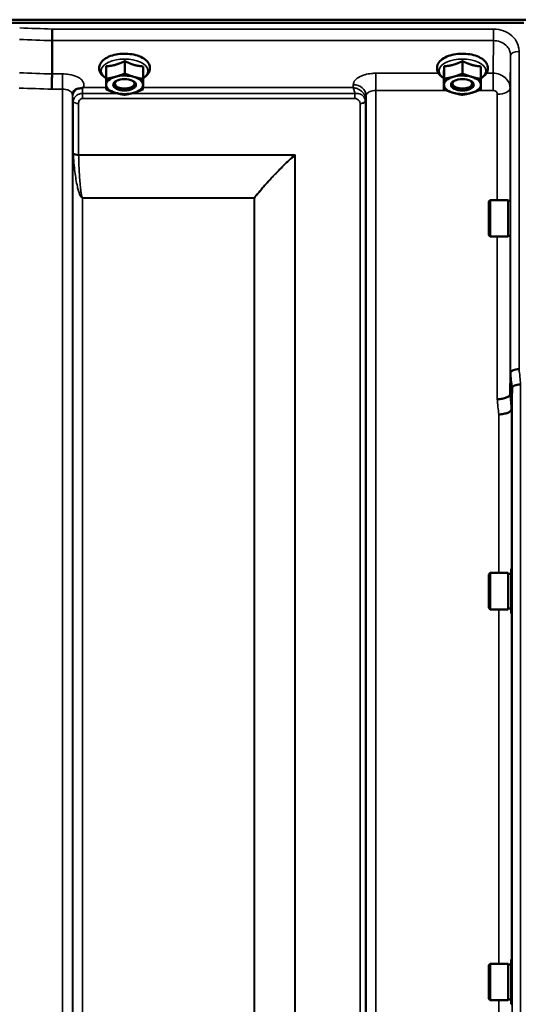
# Model space of a CAD drawing. Units: millimetres. Extents: x 100 to 8300, y -8 to 5931.
# Drawn here: x 4634 to 4811, y 2275 to 2623 of the extents above; entities that cross this region are included whole.
import ezdxf

# ---------------------------------------------------------------- set-up
doc = ezdxf.new("R2010")
doc.units = ezdxf.units.MM
doc.header["$LTSCALE"] = 20
doc.layers.add('Visible (ISO)', color=7, linetype='Continuous', lineweight=50)
doc.layers.add('Visible Narrow (ISO)', color=7, linetype='Continuous', lineweight=35)

msp = doc.modelspace()

# ---------------------------------------------------------------- linework, layer by layer
at = {"layer": 'Visible (ISO)'}
for p, q in [((3816.77, 2622.56), (4812.48, 2622.56)), ((4811.78, 2621.45), (3817.46, 2621.45)), ((4645.57, 2615.17), (4645.57, 2615.17)), ((4645.57, 2603.43), (4645.57, 2615.17)), ((4671.19, 2607.99), (4671.19, 2603.58)), ((4790.19, 2607.99), (4790.19, 2603.58)), ((4645.57, 2603.43), (4645.57, 2603.43)), ((4664.65, 2606.15), (4664.65, 2601.74)), ((4677.65, 2606.09), (4677.65, 2601.68)), ((4783.65, 2606.15), (4783.65, 2601.74)), ((4796.65, 2606.09), (4796.65, 2601.68)), ((4664.59, 2602.39), (4664.59, 2597.98)), ((4783.59, 2602.39), (4783.59, 2597.98)), ((4668.26, 2599.02), (4668.26, 2599.02)), ((4673.98, 2599.02), (4673.98, 2599.02)), ((4787.26, 2599.02), (4787.26, 2599.02)), ((4792.98, 2599.02), (4792.98, 2599.02)), ((4799.45, 2558.48), (4799.95, 2558.98)), ((4799.45, 2546.63), (4799.45, 2558.48)), ((4799.95, 2558.98), (4799.95, 2546.13)), ((4806.25, 2558.98), (4799.95, 2558.98)), ((4806.25, 2558.98), (4806.25, 2546.13)), ((4806.99, 2558.7), (4806.25, 2558.7)), ((4799.45, 2546.63), (4799.95, 2546.13)), ((4806.25, 2546.13), (4799.95, 2546.13)), ((4806.95, 2546.4), (4806.25, 2546.4)), ((4807.1, 2498.2), (4807.1, 2498.2)), ((4807.6, 2492.84), (4807.4, 2485.12)), ((4807.6, 2492.84), (4807.6, 2492.84)), ((4807.4, 2485.12), (4807.4, 2485.12)), ((4799.45, 2427.03), (4799.95, 2427.53)), ((4799.45, 2415.18), (4799.45, 2427.03)), ((4799.95, 2427.53), (4799.95, 2414.68)), ((4806.25, 2427.53), (4799.95, 2427.53)), ((4806.25, 2427.53), (4806.25, 2414.68)), ((4807.25, 2427.25), (4806.25, 2427.25)), ((4807.25, 2428.98), (4807.25, 2413.23)), ((4807.25, 2428.98), (4807.49, 2428.98)), ((4799.45, 2415.18), (4799.95, 2414.68)), ((4806.25, 2414.68), (4799.95, 2414.68)), ((4807.25, 2414.95), (4806.25, 2414.95)), ((4807.25, 2413.23), (4807.45, 2413.23)), ((4807.25, 2291.22), (4807.25, 2275.47)), ((4807.25, 2291.22), (4807.47, 2291.22)), ((4799.45, 2289.27), (4799.95, 2289.77)), ((4799.45, 2277.42), (4799.45, 2289.27)), ((4799.95, 2289.77), (4799.95, 2276.92)), ((4806.25, 2289.77), (4799.95, 2289.77)), ((4806.25, 2289.77), (4806.25, 2276.92)), ((4807.25, 2289.49), (4806.25, 2289.49)), ((4799.45, 2277.42), (4799.95, 2276.92)), ((4806.25, 2276.92), (4799.95, 2276.92)), ((4807.25, 2277.19), (4806.25, 2277.19)), ((4807.25, 2275.47), (4807.46, 2275.47))]:
    msp.add_line(p, q, dxfattribs=at)
for centre, major_axis, start_param, end_param in [((4671.12, 2599.6), (-6.5, 0), 5.227261, 6.274459), ((4671.12, 2600.03), (3.5, 0), 2.62378, 6.800998), ((4671.12, 2599.6), (-6.5, 0), 4.180064, 5.227261), ((4671.12, 2599.6), (6.5, 0), 6.274459, 7.321656), ((4790.12, 2599.6), (-6.5, 0), 5.227261, 6.274459), ((4790.12, 2600.03), (3.5, 0), 2.62378, 6.800998), ((4790.12, 2599.6), (-6.5, 0), 4.180064, 5.227261), ((4790.12, 2599.6), (6.5, 0), 6.274459, 7.321656), ((4671.12, 2599.6), (-6.5, 0), 6.274459, 7.321656), ((4671.12, 2599.6), (6.5, 0), 4.180064, 5.227261), ((4671.12, 2599.6), (6.5, 0), 5.227261, 6.274459), ((4790.12, 2599.6), (-6.5, 0), 6.274459, 7.321656), ((4790.12, 2599.6), (6.5, 0), 4.180064, 5.227261), ((4790.12, 2599.6), (6.5, 0), 5.227261, 6.274459)]:
    msp.add_ellipse(centre, major_axis=major_axis, ratio=0.5, start_param=start_param, end_param=end_param, dxfattribs=at)
for centre in [(4671.12, 2599.6), (4790.12, 2599.6)]:
    msp.add_ellipse(centre, major_axis=(4, 0), ratio=0.5, dxfattribs=at)
for points, knots in [([(4645.64, 2619.24), (4645.64, 2619.24), (4645.64, 2619.24), (4645.63, 2618.9), (4645.62, 2618.53), (4645.61, 2617.76), (4645.6, 2617.36), (4645.59, 2616.61), (4645.58, 2616.25), (4645.57, 2615.63), (4645.57, 2615.37), (4645.57, 2615.17)], [-0.4683811, -0.4683811, -0.4683811, -0.4683811, -0.4675801, -0.4675801, -0.3515625, -0.3515625, -0.2343503, -0.2343503, -0.1171674, -0.1171674, 0, 0, 0, 0]), ([(4677.65, 2601.95), (4677.95, 2602.13), (4678.22, 2602.32), (4679.05, 2602.99), (4679.52, 2603.55), (4680.02, 2604.7), (4680.11, 2605.26), (4680.01, 2606.29), (4679.84, 2606.76), (4679.29, 2607.69), (4678.88, 2608.13), (4677.81, 2608.98), (4677.1, 2609.36), (4675.52, 2609.97), (4674.63, 2610.21), (4672.79, 2610.51), (4671.84, 2610.57), (4669.96, 2610.55), (4669.02, 2610.46), (4667.23, 2610.11), (4666.38, 2609.86), (4664.84, 2609.21), (4664.15, 2608.8), (4663.04, 2607.82), (4662.61, 2607.25), (4662.19, 2606.09), (4662.13, 2605.55), (4662.28, 2604.53), (4662.47, 2604.06), (4663.07, 2603.14), (4663.51, 2602.7), (4664.2, 2602.2), (4664.39, 2602.07), (4664.59, 2601.95)], [0.878243, 0.878243, 0.878243, 0.878243, 1.026975, 1.026975, 1.367365, 1.367365, 1.629423, 1.629423, 1.865348, 1.865348, 2.146672, 2.146672, 2.488694, 2.488694, 2.836749, 2.836749, 3.17718, 3.17718, 3.515243, 3.515243, 3.856525, 3.856525, 4.205557, 4.205557, 4.540978, 4.540978, 4.795723, 4.795723, 5.033665, 5.033665, 5.322394, 5.322394, 5.422396, 5.422396, 5.422396, 5.422396]), ([(4796.65, 2601.95), (4796.95, 2602.13), (4797.22, 2602.32), (4798.05, 2602.99), (4798.52, 2603.55), (4799.02, 2604.7), (4799.11, 2605.26), (4799.01, 2606.29), (4798.84, 2606.76), (4798.29, 2607.69), (4797.88, 2608.13), (4796.81, 2608.98), (4796.1, 2609.36), (4794.52, 2609.97), (4793.63, 2610.21), (4791.79, 2610.51), (4790.84, 2610.57), (4788.96, 2610.55), (4788.02, 2610.46), (4786.23, 2610.11), (4785.38, 2609.86), (4783.84, 2609.21), (4783.15, 2608.8), (4782.04, 2607.82), (4781.61, 2607.25), (4781.19, 2606.09), (4781.13, 2605.55), (4781.28, 2604.53), (4781.47, 2604.06), (4782.07, 2603.14), (4782.51, 2602.7), (4783.2, 2602.2), (4783.39, 2602.07), (4783.59, 2601.95)], [0.878243, 0.878243, 0.878243, 0.878243, 1.026975, 1.026975, 1.367365, 1.367365, 1.629423, 1.629423, 1.865348, 1.865348, 2.146672, 2.146672, 2.488694, 2.488694, 2.836749, 2.836749, 3.17718, 3.17718, 3.515243, 3.515243, 3.856525, 3.856525, 4.205557, 4.205557, 4.540978, 4.540978, 4.795723, 4.795723, 5.033665, 5.033665, 5.322394, 5.322394, 5.422396, 5.422396, 5.422396, 5.422396]), ([(4645.49, 2598.03), (4645.49, 2598.04), (4645.49, 2598.04), (4645.5, 2598.49), (4645.51, 2598.97), (4645.53, 2599.98), (4645.54, 2600.51), (4645.55, 2601.51), (4645.56, 2601.99), (4645.57, 2602.82), (4645.57, 2603.16), (4645.57, 2603.43)], [-0.0015255, -0.0015255, -0.0015255, -0.0015255, 0, 0, 0.1504998, 0.1504998, 0.3067848, 0.3067848, 0.4630307, 0.4630307, 0.6192555, 0.6192555, 0.6192555, 0.6192555]), ([(4653.05, 2597.11), (4653.03, 2597.08), (4653.01, 2597.04), (4652.97, 2596.94), (4652.94, 2596.89), (4652.9, 2596.78), (4652.89, 2596.72), (4652.85, 2596.58), (4652.84, 2596.51), (4652.82, 2596.37), (4652.82, 2596.29), (4652.81, 2596.22)], [-1.385812, -1.385812, -1.385812, -1.385812, -1.3444766, -1.3444766, -1.3031411, -1.3031411, -1.2618056, -1.2618056, -1.2204702, -1.2204702, -1.1791347, -1.1791347, -1.1791347, -1.1791347]), ([(4654.74, 2598.26), (4654.3, 2598.16), (4653.92, 2597.98), (4653.36, 2597.54), (4653.18, 2597.32), (4653.05, 2597.11)], [0, 0, 0, 0, 0.155503, 0.155503, 0.281867, 0.281867, 0.281867, 0.281867]), ([(4656.33, 2598.51), (4656.3, 2598.5), (4656.27, 2598.49), (4656.18, 2598.47), (4656.12, 2598.46), (4655.95, 2598.44), (4655.83, 2598.42), (4655.41, 2598.38), (4655.08, 2598.34), (4654.74, 2598.26)], [0, 0, 0, 0, 0.0107836, 0.0107836, 0.0290124, 0.0290124, 0.0609499, 0.0609499, 0.1272002, 0.1272002, 0.1272002, 0.1272002]), ([(4656.54, 2598.6), (4656.54, 2598.6), (4656.53, 2598.6), (4656.46, 2598.57), (4656.4, 2598.54), (4656.33, 2598.51)], [-0.00150041, -0.00150041, -0.00150041, -0.00150041, 0, 0, 0.02476937, 0.02476937, 0.02476937, 0.02476937]), ([(4652.81, 2596.22), (4652.81, 2596.21), (4652.81, 2596.2), (4652.81, 2596.19), (4652.81, 2596.19), (4652.81, 2596.19)], [0.88725951, 0.88725951, 0.88725951, 0.88725951, 0.8984109, 0.8984109, 0.89984796, 0.89984796, 0.89984796, 0.89984796]), ([(4810.09, 2499.36), (4810.09, 2499.36), (4810.09, 2499.36), (4809.69, 2499.34), (4809.3, 2499.3), (4808.58, 2499.17), (4808.25, 2499.08), (4807.7, 2498.86), (4807.48, 2498.74), (4807.18, 2498.48), (4807.1, 2498.34), (4807.1, 2498.2)], [-0.0007866, -0.0007866, -0.0007866, -0.0007866, 0, 0, 0.1180269, 0.1180269, 0.2352981, 0.2352981, 0.3524531, 0.3524531, 0.469547, 0.469547, 0.469547, 0.469547]), ([(4810.59, 2493.98), (4810.59, 2493.98), (4810.59, 2493.98), (4810.19, 2493.96), (4809.81, 2493.92), (4809.08, 2493.79), (4808.75, 2493.7), (4808.2, 2493.49), (4807.98, 2493.37), (4807.68, 2493.11), (4807.6, 2492.97), (4807.6, 2492.84)], [-0.0007866, -0.0007866, -0.0007866, -0.0007866, 0, 0, 0.1180265, 0.1180265, 0.2352976, 0.2352976, 0.3524527, 0.3524527, 0.4695467, 0.4695467, 0.4695467, 0.4695467]), ([(4802.4, 2488.74), (4802.4, 2488.74), (4802.4, 2488.74), (4803, 2488.77), (4803.58, 2488.83), (4804.67, 2489.04), (4805.16, 2489.17), (4805.99, 2489.49), (4806.32, 2489.68), (4806.77, 2490.07), (4806.89, 2490.28), (4806.9, 2490.48)], [-0.7054716, -0.7054716, -0.7054716, -0.7054716, -0.7045034, -0.7045034, -0.5272569, -0.5272569, -0.3513572, -0.3513572, -0.1756335, -0.1756335, 0, 0, 0, 0]), ([(4802.9, 2483.41), (4802.9, 2483.41), (4802.9, 2483.41), (4803.5, 2483.44), (4804.08, 2483.5), (4805.17, 2483.7), (4805.66, 2483.83), (4806.49, 2484.15), (4806.82, 2484.33), (4807.27, 2484.72), (4807.39, 2484.92), (4807.4, 2485.12)], [-0.7054711, -0.7054711, -0.7054711, -0.7054711, -0.7045029, -0.7045029, -0.527257, -0.527257, -0.3513575, -0.3513575, -0.1756338, -0.1756338, 0, 0, 0, 0])]:
    msp.add_open_spline(points, degree=3, knots=knots, dxfattribs=at)
for points, weights in [([(4664.65, 2606.15), (4666.4, 2606.24), (4667.92, 2606.66)], [1.02350695612, 1.05008356558, 1]), ([(4667.92, 2606.66), (4669.44, 2607.09), (4671.19, 2607.99)], [1, 1.05008356558, 1.02350695612]), ([(4671.19, 2607.99), (4672.92, 2607.08), (4674.42, 2606.64)], [1.02350695612, 1.05008356558, 1]), ([(4783.65, 2606.15), (4785.4, 2606.24), (4786.92, 2606.66)], [1.02350695612, 1.05008356558, 1]), ([(4786.92, 2606.66), (4788.44, 2607.09), (4790.19, 2607.99)], [1, 1.05008356558, 1.02350695612]), ([(4790.19, 2607.99), (4791.92, 2607.08), (4793.42, 2606.64)], [1.02350695612, 1.05008356558, 1]), ([(4664.59, 2602.39), (4664.61, 2602.99), (4664.62, 2603.86)], [1.02350695612, 1.05008356558, 1]), ([(4664.62, 2603.86), (4664.64, 2604.74), (4664.65, 2606.15)], [1, 1.05008356558, 1.02350695612]), ([(4667.92, 2602.43), (4669.44, 2602.86), (4671.19, 2603.58)], [1, 1.0379548493, 1]), ([(4671.19, 2603.58), (4672.92, 2602.84), (4674.42, 2602.4)], [1, 1.0379548493, 1]), ([(4674.42, 2606.64), (4675.92, 2606.19), (4677.65, 2606.09)], [1, 1.05008356558, 1.02350695612]), ([(4783.59, 2602.39), (4783.61, 2602.99), (4783.62, 2603.86)], [1.02350695612, 1.05008356558, 1]), ([(4783.62, 2603.86), (4783.64, 2604.74), (4783.65, 2606.15)], [1, 1.05008356558, 1.02350695612]), ([(4786.92, 2602.43), (4788.44, 2602.86), (4790.19, 2603.58)], [1, 1.0379548493, 1]), ([(4790.19, 2603.58), (4791.92, 2602.84), (4793.42, 2602.4)], [1, 1.0379548493, 1]), ([(4793.42, 2606.64), (4794.92, 2606.19), (4796.65, 2606.09)], [1, 1.05008356558, 1.02350695612]), ([(4664.62, 2599.63), (4664.64, 2600.5), (4664.65, 2601.74)], [1, 1.0379548493, 1]), ([(4664.65, 2601.74), (4666.4, 2602), (4667.92, 2602.43)], [1, 1.0379548493, 1]), ([(4674.42, 2602.4), (4675.92, 2601.96), (4677.65, 2601.68)], [1, 1.0379548493, 1]), ([(4677.65, 2601.68), (4677.64, 2600.44), (4677.62, 2599.57)], [1, 1.0379548493, 1]), ([(4783.62, 2599.63), (4783.64, 2600.5), (4783.65, 2601.74)], [1, 1.0379548493, 1]), ([(4783.65, 2601.74), (4785.4, 2602), (4786.92, 2602.43)], [1, 1.0379548493, 1]), ([(4793.42, 2602.4), (4794.92, 2601.96), (4796.65, 2601.68)], [1, 1.0379548493, 1]), ([(4796.65, 2601.68), (4796.64, 2600.44), (4796.62, 2599.57)], [1, 1.0379548493, 1]), ([(4664.59, 2597.98), (4664.61, 2598.76), (4664.62, 2599.63)], [1, 1.0379548493, 1]), ([(4667.82, 2596.8), (4666.32, 2597.24), (4664.59, 2597.98)], [1, 1.0379548493, 1]), ([(4671.06, 2596.08), (4669.32, 2596.36), (4667.82, 2596.8)], [1, 1.0379548493, 1]), ([(4674.32, 2596.77), (4672.81, 2596.34), (4671.06, 2596.08)], [1, 1.0379548493, 1]), ([(4677.59, 2597.93), (4675.84, 2597.2), (4674.32, 2596.77)], [1, 1.0379548493, 1]), ([(4677.62, 2599.57), (4677.61, 2598.7), (4677.59, 2597.93)], [1, 1.0379548493, 1]), ([(4783.59, 2597.98), (4783.61, 2598.76), (4783.62, 2599.63)], [1, 1.0379548493, 1]), ([(4786.82, 2596.8), (4785.32, 2597.24), (4783.59, 2597.98)], [1, 1.0379548493, 1]), ([(4790.06, 2596.08), (4788.32, 2596.36), (4786.82, 2596.8)], [1, 1.0379548493, 1]), ([(4793.32, 2596.77), (4791.81, 2596.34), (4790.06, 2596.08)], [1, 1.0379548493, 1]), ([(4796.59, 2597.93), (4794.84, 2597.2), (4793.32, 2596.77)], [1, 1.0379548493, 1]), ([(4796.62, 2599.57), (4796.61, 2598.7), (4796.59, 2597.93)], [1, 1.0379548493, 1]), ([(4806.9, 2490.48), (4807, 2494.29), (4807.1, 2498.2)], [34.7907972101, 34.3141864393, 33.8374806463])]:
    msp.add_rational_spline(points, weights, degree=2, dxfattribs=at)
msp.add_open_spline([(4806.9, 2490.48), (4806.9, 2490.48), (4806.9, 2490.48), (4806.9, 2490.48)], degree=3, dxfattribs=at)
at = {"layer": 'Visible Narrow (ISO)'}
for p, q in [((4801.1, 2619.24), (4645.64, 2619.24)), ((4801.1, 2615.17), (4801.1, 2619.24)), ((4645.57, 2615.17), (4801.1, 2615.17)), ((4810.09, 2611.37), (4810.09, 2499.36)), ((4807.1, 2498.2), (4807.1, 2609.93)), ((4649.31, 2603.43), (4645.57, 2603.43)), ((4649.31, 2598.03), (4649.31, 2603.43)), ((4781.72, 2603.68), (4759.68, 2603.68)), ((4759.68, 2603.68), (4759.68, 2597.61)), ((4800.9, 2603.68), (4798.52, 2603.68)), ((4800.9, 2603.68), (4800.9, 2597.61)), ((4645.49, 2598.03), (4649.31, 2598.03)), ((4649.31, 1423.49), (4649.31, 2598.03)), ((4652.82, 2596.32), (4652.83, 2595.57)), ((4656.34, 2594.76), (4656.34, 2596.55)), ((4668.73, 2596.55), (4656.34, 2596.55)), ((4664.59, 2598.6), (4656.54, 2598.6)), ((4752.24, 2596.55), (4673.49, 2596.55)), ((4751.66, 2598.6), (4677.6, 2598.6)), ((4751.68, 2599.65), (4751.66, 2598.6)), ((4752.24, 2594.76), (4752.24, 2596.55)), ((4759.68, 2597.61), (4759.68, 1423.5)), ((4759.68, 2597.61), (4784.49, 2597.61)), ((4795.8, 2597.61), (4800.9, 2597.61)), ((4802.4, 2558.98), (4802.4, 2596.31)), ((4806.9, 2598.47), (4806.9, 2558.7)), ((4652.81, 2596.19), (4652.81, 1426.96)), ((4652.84, 1430.03), (4652.84, 2594.22)), ((4653.04, 2575.57), (4653.04, 2593.67)), ((4654.93, 2593.02), (4654.93, 2574.95)), ((4656.34, 2594.76), (4752.24, 2594.76)), ((4754.07, 1432.5), (4754.07, 2593)), ((4755.95, 2593.65), (4755.95, 1431.17)), ((4756.15, 2594.2), (4756.18, 2595.75)), ((4756.15, 2594.2), (4756.15, 1430.03)), ((4756.18, 1426.97), (4756.18, 2595.75)), ((4731.2, 2574.95), (4654.93, 2574.95)), ((4654.93, 2574.82), (4730.92, 2574.82)), ((4731.06, 1433.12), (4731.06, 2574.7)), ((4731.2, 2574.95), (4731.2, 1433.1)), ((4716.76, 2559.76), (4656.34, 2559.76)), ((4656.34, 2559.76), (4656.34, 2559.67)), ((4656.34, 2559.67), (4656.34, 1434.98)), ((4656.34, 2559.67), (4716.76, 2559.67)), ((4716.76, 2559.76), (4716.76, 2559.67)), ((4716.76, 1434.98), (4716.76, 2559.67)), ((4716.9, 2559.67), (4716.9, 1434.97)), ((4802.4, 2488.74), (4802.4, 2546.13)), ((4806.9, 2546.4), (4806.9, 2490.48)), ((4807.6, 1408.79), (4807.6, 2492.84)), ((4810.59, 2493.98), (4810.59, 1405.84)), ((4802.9, 2427.53), (4802.9, 2483.41)), ((4807.4, 2485.12), (4807.4, 2428.98)), ((4802.9, 2289.77), (4802.9, 2414.68)), ((4807.4, 2413.23), (4807.4, 2291.22)), ((4802.9, 2149.88), (4802.9, 2276.92))]:
    msp.add_line(p, q, dxfattribs=at)
for centre, major_axis, ratio, start_param, end_param in [((4372.96, 2213.4), (18712.37, -706.88), 0.022209, 1.557063, 1.557675), ((4372.83, 2210.82), (18712.37, -704.3), 0.022128, 1.557053, 1.557665), ((4810.09, 2609.91), (-3, 0), 0.485327, 4.712389, 6.274459), ((4671.12, 2604.55), (8.26, 0), 0.5, 5.625049, 10.082914), ((4790.12, 2604.55), (8.26, 0), 0.5, 5.625049, 10.082914), ((4212.66, 2216.84), (18185.58, -684.47), 0.022128, 1.547822, 1.548452), ((4212.49, 2213.4), (18185.58, -681.02), 0.022017, 1.547808, 1.548438), ((4656.33, 2595.58), (-3.5, -0.06), 0.861596, 5.169936, 6.268171), ((4751.68, 2595.77), (4.5, -0.08), 0.861596, 0.015024, 1.585605), ((4802.4, 2598.49), (4.5, 0), 0.484691, 4.712389, 6.274459), ((4656.34, 2594.24), (-3.5, 0), 0.48607, 0.008727, 0.339837), ((4654.93, 2593.99), (-2, 0), 0.48607, 0.339837, 1.570796), ((4754.06, 2594.02), (2, 0.06), 0.485962, 4.698745, 5.929705), ((4754.07, 2593.97), (2, 0), 0.486043, 4.712389, 5.943348), ((4752.65, 2594.24), (3.5, 0.1), 0.485924, 5.929714, 6.260221), ((4752.65, 2594.21), (3.5, 0), 0.486043, 5.943348, 6.274459), ((4654.93, 2575.88), (-2, 0), 0.462931, 0.339837, 1.570796), ((4654.93, 2575.62), (-2, -0.06), 0.398619, 0.334944, 1.559681), ((4730.92, 2575.62), (-1.34, 1.48), 0.280354, 1.87067, 1.970049), ((4730.92, 2575.62), (-1.36, 1.47), 0.283412, 1.869265, 1.96783), ((4716.76, 2560.56), (-1.58, 1.23), 0.324773, 1.817915, 1.903666), ((4716.76, 2560.56), (2, 0), 0.443935, 4.712389, 4.782202), ((4803.48, 2213.4), (-64.82, 820), 0.037748, 5.058631, 5.065624), ((4800.49, 2213.16), (64.82, -817), 0.037885, 1.917176, 1.924169), ((4795.95, 2213.4), (63.04, -790), 0.038098, 1.916575, 1.923766), ((4800.43, 2213.76), (-63.04, 794.5), 0.037885, 5.057955, 5.065146)]:
    msp.add_ellipse(centre, major_axis=major_axis, ratio=ratio, start_param=start_param, end_param=end_param, dxfattribs=at)
for points, knots in [([(4810.09, 2611.37), (4810.09, 2611.88), (4810.04, 2612.39), (4809.74, 2613.7), (4809.42, 2614.48), (4808.57, 2615.82), (4808.07, 2616.4), (4806.68, 2617.63), (4805.69, 2618.22), (4803.51, 2619.03), (4802.3, 2619.24), (4801.1, 2619.24)], [0, 0, 0, 0, 0.174204, 0.174204, 0.452931, 0.452931, 0.696631, 0.696631, 1.044806, 1.044806, 1.406386, 1.406386, 1.406386, 1.406386]), ([(4801.1, 2615.17), (4801.08, 2614.16), (4801.06, 2613.15), (4801.01, 2609.9), (4800.97, 2607.67), (4800.92, 2604.85), (4800.91, 2604.26), (4800.9, 2603.68)], [-7.01837, -7.01837, -7.01837, -7.01837, -6.419475, -6.419475, -5.09947, -5.09947, -4.753257, -4.753257, -4.753257, -4.753257]), ([(4801.1, 2615.17), (4801.9, 2615.17), (4802.71, 2615.03), (4804.16, 2614.5), (4804.82, 2614.1), (4805.75, 2613.29), (4806.08, 2612.9), (4806.65, 2612), (4806.86, 2611.49), (4807.06, 2610.61), (4807.1, 2610.27), (4807.1, 2609.93)], [-1.406386, -1.406386, -1.406386, -1.406386, -1.044806, -1.044806, -0.696631, -0.696631, -0.452931, -0.452931, -0.174204, -0.174204, 0, 0, 0, 0]), ([(4806.9, 2598.47), (4806.91, 2599.06), (4806.92, 2599.65), (4806.97, 2602.47), (4807.01, 2604.7), (4807.06, 2607.93), (4807.08, 2608.93), (4807.1, 2609.93)], [4.75076, 4.75076, 4.75076, 4.75076, 5.09947, 5.09947, 6.419475, 6.419475, 7.00815, 7.00815, 7.00815, 7.00815]), ([(4656.54, 2598.6), (4656.73, 2598.96), (4656.83, 2599.33), (4656.79, 2600.26), (4656.52, 2600.82), (4655.63, 2601.72), (4655.09, 2602.09), (4653.63, 2602.79), (4652.62, 2603.09), (4650.82, 2603.37), (4650.06, 2603.43), (4649.31, 2603.43)], [-1.373155, -1.373155, -1.373155, -1.373155, -1.156025, -1.156025, -0.825275, -0.825275, -0.561933, -0.561933, -0.22471, -0.22471, 0, 0, 0, 0]), ([(4759.68, 2603.68), (4759.16, 2603.68), (4758.64, 2603.65), (4757.31, 2603.52), (4756.53, 2603.37), (4755.16, 2602.99), (4754.57, 2602.76), (4753.32, 2602.14), (4752.72, 2601.69), (4751.91, 2600.72), (4751.69, 2600.18), (4751.68, 2599.65)], [-1.241916, -1.241916, -1.241916, -1.241916, -1.08717, -1.08717, -0.839576, -0.839576, -0.622907, -0.622907, -0.313282, -0.313282, 0, 0, 0, 0]), ([(4806.9, 2598.47), (4806.9, 2598.8), (4806.86, 2599.14), (4806.66, 2600), (4806.45, 2600.51), (4805.88, 2601.4), (4805.55, 2601.79), (4804.62, 2602.6), (4803.96, 2602.99), (4802.51, 2603.53), (4801.7, 2603.67), (4800.9, 2603.68)], [0, 0, 0, 0, 0.0290412, 0.0290412, 0.0755072, 0.0755072, 0.1161306, 0.1161306, 0.1741627, 0.1741627, 0.2344041, 0.2344041, 0.2344041, 0.2344041]), ([(4649.31, 2598.03), (4649.66, 2598.03), (4650.02, 2598.01), (4650.86, 2597.87), (4651.33, 2597.72), (4652.01, 2597.38), (4652.26, 2597.2), (4652.68, 2596.76), (4652.8, 2596.49), (4652.81, 2596.2), (4652.81, 2596.2), (4652.81, 2596.19)], [0, 0, 0, 0, 0.22471, 0.22471, 0.561933, 0.561933, 0.825275, 0.825275, 1.156025, 1.156025, 1.164351, 1.164351, 1.164351, 1.164351]), ([(4656.34, 2596.55), (4655.9, 2596.55), (4655.47, 2596.47), (4654.48, 2596.11), (4654, 2595.75), (4653.38, 2595.02), (4653.22, 2594.67), (4653.07, 2594.12), (4653.04, 2593.9), (4653.04, 2593.67)], [0, 0, 0, 0, 0.0557024, 0.0557024, 0.1409374, 0.1409374, 0.217313, 0.217313, 0.2727284, 0.2727284, 0.2727284, 0.2727284]), ([(4656.34, 2596.55), (4656.34, 2596.99), (4656.34, 2597.39), (4656.33, 2598.04), (4656.33, 2598.3), (4656.33, 2598.51)], [0.09204399, 0.09204399, 0.09204399, 0.09204399, 0.12364642, 0.12364642, 0.15005288, 0.15005288, 0.15005288, 0.15005288]), ([(4751.66, 2598.6), (4751.76, 2598.37), (4751.86, 2598.07), (4752.06, 2597.38), (4752.15, 2596.99), (4752.24, 2596.55)], [-0.18728203, -0.18728203, -0.18728203, -0.18728203, -0.14402664, -0.14402664, -0.10278932, -0.10278932, -0.10278932, -0.10278932]), ([(4756.15, 2594.3), (4756.14, 2594.66), (4756.07, 2595.03), (4755.91, 2595.49), (4755.86, 2595.61), (4755.52, 2596.36), (4755.08, 2596.9), (4754.1, 2597.74), (4753.58, 2598.04), (4752.58, 2598.43), (4752.12, 2598.55), (4751.66, 2598.6)], [0, 0, 0, 0, 0.0279394, 0.0279394, 0.0374247, 0.0374247, 0.0915581, 0.0915581, 0.1440266, 0.1440266, 0.187282, 0.187282, 0.187282, 0.187282]), ([(4755.95, 2593.74), (4755.94, 2594.23), (4755.8, 2594.7), (4755.33, 2595.47), (4755.03, 2595.79), (4754.4, 2596.2), (4754.12, 2596.34), (4753.51, 2596.53), (4753.19, 2596.58), (4752.66, 2596.6), (4752.45, 2596.58), (4752.24, 2596.55)], [0, 0, 0, 0, 0.089312, 0.089312, 0.1643932, 0.1643932, 0.2155651, 0.2155651, 0.2643347, 0.2643347, 0.2948157, 0.2948157, 0.2948157, 0.2948157]), ([(4756.18, 2595.75), (4756.18, 2596), (4756.28, 2596.25), (4756.63, 2596.69), (4756.9, 2596.9), (4757.44, 2597.19), (4757.7, 2597.29), (4758.3, 2597.47), (4758.64, 2597.54), (4759.22, 2597.6), (4759.45, 2597.61), (4759.68, 2597.61)], [0, 0, 0, 0, 0.313282, 0.313282, 0.622907, 0.622907, 0.839576, 0.839576, 1.08717, 1.08717, 1.241916, 1.241916, 1.241916, 1.241916]), ([(4800.9, 2597.61), (4801.1, 2597.61), (4801.3, 2597.57), (4801.66, 2597.44), (4801.83, 2597.34), (4802.06, 2597.14), (4802.14, 2597.04), (4802.29, 2596.82), (4802.34, 2596.69), (4802.39, 2596.48), (4802.4, 2596.39), (4802.4, 2596.31)], [-0.2344041, -0.2344041, -0.2344041, -0.2344041, -0.1741627, -0.1741627, -0.1161306, -0.1161306, -0.0755072, -0.0755072, -0.0290412, -0.0290412, 0, 0, 0, 0]), ([(4652.83, 2595.57), (4652.83, 2595.52), (4652.83, 2595.45), (4652.84, 2595.26), (4652.84, 2595.11), (4652.84, 2594.84), (4652.84, 2594.7), (4652.84, 2594.45), (4652.84, 2594.33), (4652.84, 2594.22)], [-0.1536476, -0.1536476, -0.1536476, -0.1536476, -0.1236464, -0.1236464, -0.0756445, -0.0756445, -0.0375537, -0.0375537, 0, 0, 0, 0]), ([(4654.93, 2593.02), (4654.93, 2593.18), (4654.94, 2593.34), (4655, 2593.72), (4655.07, 2593.94), (4655.33, 2594.35), (4655.54, 2594.54), (4655.97, 2594.72), (4656.15, 2594.76), (4656.34, 2594.76)], [-0.2727284, -0.2727284, -0.2727284, -0.2727284, -0.217313, -0.217313, -0.1409374, -0.1409374, -0.0557024, -0.0557024, 0, 0, 0, 0]), ([(4752.24, 2594.76), (4752.34, 2594.76), (4752.44, 2594.75), (4752.7, 2594.71), (4752.86, 2594.66), (4753.15, 2594.52), (4753.3, 2594.44), (4753.6, 2594.18), (4753.75, 2594), (4753.99, 2593.57), (4754.06, 2593.31), (4754.06, 2593.05)], [-0.2948157, -0.2948157, -0.2948157, -0.2948157, -0.2643347, -0.2643347, -0.2155651, -0.2155651, -0.1643932, -0.1643932, -0.089312, -0.089312, 0, 0, 0, 0]), ([(4754.06, 2593.05), (4754.07, 2593.04), (4754.07, 2593.03), (4754.07, 2593.02), (4754.07, 2593.01), (4754.07, 2593)], [-0.005918442, -0.005918442, -0.005918442, -0.005918442, -0.002959214, -0.002959214, 0, 0, 0, 0]), ([(4755.95, 2593.65), (4755.95, 2593.66), (4755.95, 2593.68), (4755.95, 2593.71), (4755.95, 2593.72), (4755.95, 2593.74)], [0, 0, 0, 0, 0.002959214, 0.002959214, 0.005918442, 0.005918442, 0.005918442, 0.005918442]), ([(4756.15, 2594.2), (4756.15, 2594.22), (4756.15, 2594.23), (4756.15, 2594.26), (4756.15, 2594.28), (4756.15, 2594.3)], [0, 0, 0, 0, 0.001226449, 0.001226449, 0.002452899, 0.002452899, 0.002452899, 0.002452899]), ([(4653.04, 2575.57), (4653.04, 2575.52), (4653.04, 2575.48), (4653.04, 2575.39), (4653.05, 2575.35), (4653.05, 2575.3)], [0, 0, 0, 0, 0.01422753, 0.01422753, 0.02845506, 0.02845506, 0.02845506, 0.02845506]), ([(4653.05, 2575.3), (4653.18, 2573.17), (4653.37, 2571.05), (4653.86, 2567.18), (4654.12, 2565.42), (4654.62, 2563.18), (4654.74, 2562.69), (4655.02, 2561.71), (4655.17, 2561.22), (4655.45, 2560.6), (4655.51, 2560.46), (4655.66, 2560.2), (4655.75, 2560.07), (4655.92, 2559.87), (4655.98, 2559.81), (4656.14, 2559.71), (4656.23, 2559.67), (4656.34, 2559.67)], [-5.747499, -5.747499, -5.747499, -5.747499, -5.081563, -5.081563, -4.52685, -4.52685, -4.370109, -4.370109, -4.213368, -4.213368, -4.170325, -4.170325, -4.127283, -4.127283, -4.105112, -4.105112, -4.090611, -4.090611, -4.090611, -4.090611]), ([(4654.93, 2574.82), (4654.93, 2574.84), (4654.93, 2574.86), (4654.93, 2574.91), (4654.93, 2574.93), (4654.93, 2574.95)], [-0.02845506, -0.02845506, -0.02845506, -0.02845506, -0.01422753, -0.01422753, 0, 0, 0, 0]), ([(4656.34, 2559.76), (4656.29, 2559.76), (4656.26, 2559.8), (4656.19, 2559.89), (4656.16, 2559.96), (4656.09, 2560.14), (4656.05, 2560.27), (4655.99, 2560.53), (4655.96, 2560.66), (4655.84, 2561.26), (4655.77, 2561.74), (4655.65, 2562.69), (4655.6, 2563.17), (4655.39, 2565.33), (4655.28, 2567.02), (4655.07, 2570.75), (4654.99, 2572.79), (4654.93, 2574.82)], [4.090611, 4.090611, 4.090611, 4.090611, 4.105112, 4.105112, 4.127283, 4.127283, 4.170325, 4.170325, 4.213368, 4.213368, 4.370109, 4.370109, 4.52685, 4.52685, 5.081563, 5.081563, 5.747499, 5.747499, 5.747499, 5.747499]), ([(4730.92, 2574.82), (4729.63, 2573.66), (4728.37, 2572.47), (4725.89, 2570.05), (4724.67, 2568.82), (4723.48, 2567.57), (4722.3, 2566.31), (4721.14, 2565.04), (4718.9, 2562.43), (4717.81, 2561.11), (4716.76, 2559.76)], [-2.168284, -2.168284, -2.168284, -2.168284, -1.626213, -1.626213, -1.084142, -1.084142, -1.084142, -0.542071, -0.542071, 0, 0, 0, 0]), ([(4716.9, 2559.67), (4717.95, 2561.02), (4719.04, 2562.34), (4721.28, 2564.93), (4722.44, 2566.21), (4723.62, 2567.46), (4724.81, 2568.71), (4726.03, 2569.94), (4728.51, 2572.35), (4729.77, 2573.53), (4731.06, 2574.7)], [0, 0, 0, 0, 0.542071, 0.542071, 1.084142, 1.084142, 1.084142, 1.626213, 1.626213, 2.168284, 2.168284, 2.168284, 2.168284]), ([(4731.2, 2574.95), (4731.15, 2574.93), (4731.11, 2574.91), (4731.01, 2574.87), (4730.97, 2574.84), (4730.92, 2574.82)], [-0.03952323, -0.03952323, -0.03952323, -0.03952323, -0.01976162, -0.01976162, 0, 0, 0, 0]), ([(4730.92, 2574.82), (4730.92, 2574.82), (4730.92, 2574.82), (4730.92, 2574.82), (4730.92, 2574.82), (4730.92, 2574.82)], [-0.0006543809, -0.0006543809, -0.0006543809, -0.0006543809, -0.0003271904, -0.0003271904, 0, 0, 0, 0]), ([(4731.06, 2574.7), (4731.08, 2574.74), (4731.11, 2574.78), (4731.15, 2574.87), (4731.18, 2574.91), (4731.2, 2574.95)], [0, 0, 0, 0, 0.01976162, 0.01976162, 0.03952323, 0.03952323, 0.03952323, 0.03952323]), ([(4731.06, 2574.7), (4731.06, 2574.7), (4731.06, 2574.7), (4731.06, 2574.7), (4731.06, 2574.7), (4731.06, 2574.7)], [0, 0, 0, 0, 0.0003271904, 0.0003271904, 0.0006543809, 0.0006543809, 0.0006543809, 0.0006543809])]:
    msp.add_open_spline(points, degree=3, knots=knots, dxfattribs=at)

doc.saveas('drawing.dxf')
